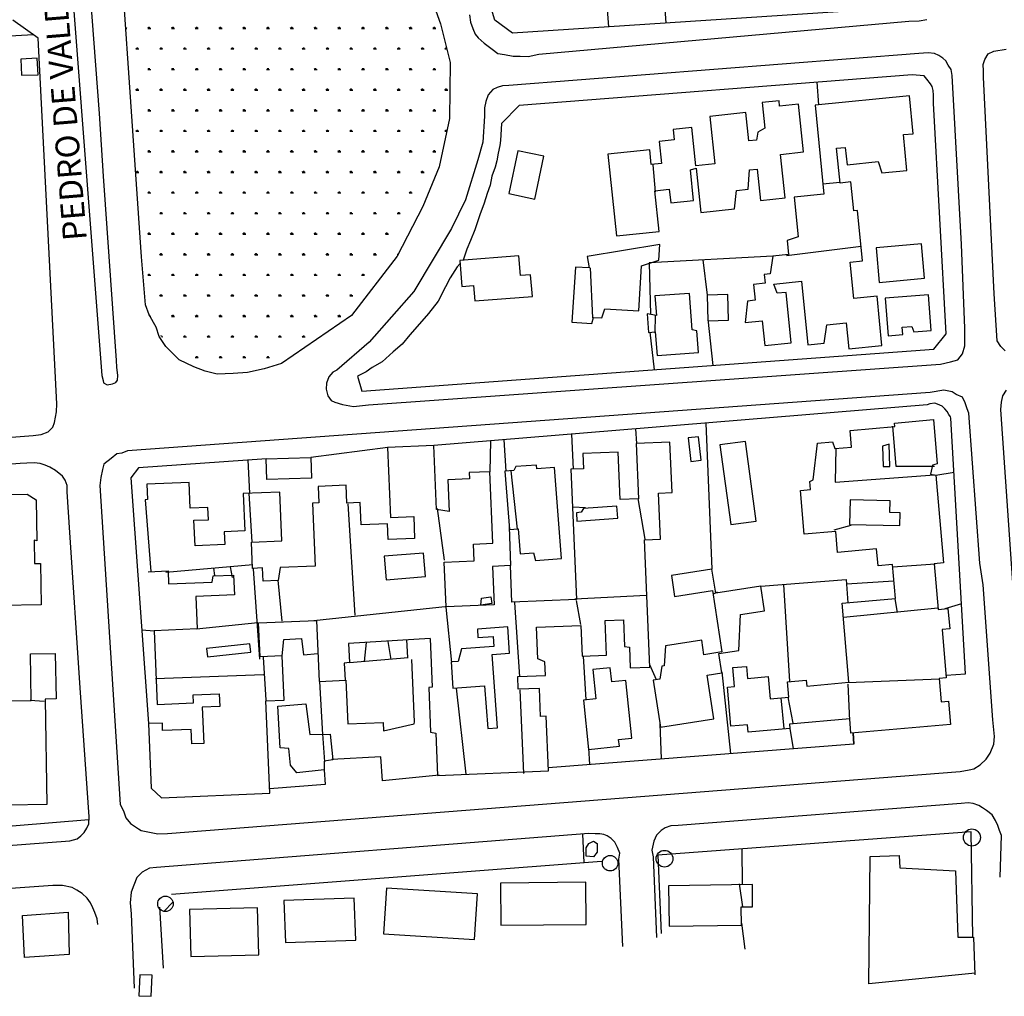
# Model space of a CAD drawing. Units: millimetres. Extents: x 734 to 8077, y 427 to 7224.
# Drawn here: x 3199 to 3406, y 552 to 758 of the extents above; entities that cross this region are included whole.
import ezdxf

# ---------------------------------------------------------------- set-up
doc = ezdxf.new("R2010")
doc.units = ezdxf.units.MM
for name, color, linetype in [('AREAS-VERDES', 3, 'Continuous'), ('CALLES', 8, 'Continuous'), ('CERCOS', 252, 'Continuous'), ('EDFICIOS', 9, 'Continuous'), ('NOM-CALLES', 252, 'Continuous')]:
    doc.layers.add(name, color=color, linetype=linetype)
doc.styles.add('SIMPLEX', font='SIMPLEX.shx', dxfattribs={"height": 5})

# ---------------------------------------------------------------- blocks, each defined once
blk = doc.blocks.new('*X4')
at = {"color": 0}
blk.add_line((350938.374896, 6295359.849608), (350940.308327, 6295361.783039), dxfattribs=at)

msp = doc.modelspace()

# ---------------------------------------------------------------- hatches: boundary and pattern name
at = {"layer": 'AREAS-VERDES', "linetype": 'Continuous'}
h = msp.add_hatch(dxfattribs=at)
h.set_pattern_fill('SWAMP', color=256, scale=5, style=0)
h.set_pattern_definition([(360, (-347709.0154, -6294789.7184), (2.5, 4.330127015), [0.625, -4.375]), (90, (-347708.7029, -6294789.7184), (-2.5, 4.330127015), [0.3125, -8.34775403]), (90, (-347708.6247, -6294789.7184), (-2.5, 4.330127015), [0.25, -8.41025403]), (90, (-347708.781, -6294789.7184), (-2.5, 4.330127015), [0.25, -8.41025403]), (60, (-347708.5466, -6294789.7184), (-2.4999999966, 4.330127017), [0.2, -4.8]), (120, (-347708.859, -6294789.7184), (-4.9999999966, 2e-09), [0.2, -4.8])])
h.paths.add_polyline_path([(3224.68, 707.89), (3225.54, 697.78), (3226.28, 695.66), (3230.48, 688.31), (3232.56, 686.2), (3235.7, 684.73), (3238.03, 683.83), (3240.6, 683.18), (3243.95, 683.35), (3246.96, 683.55), (3250.51, 684.29), (3254.14, 685.47), (3268.86, 695.56), (3278.48, 708.04), (3283.86, 718.45), (3287.28, 726.85), (3289.44, 736.97), (3289.6, 748.76), (3287.55, 756.96), (3283.96, 767.19), (3278.69, 777.18), (3271.26, 785.66), (3264.61, 791.21), (3256.04, 796.75), (3248.61, 800.09), (3242.05, 802.46), (3237.31, 803.72), (3226.42, 804.04), (3224.18, 803.87), (3222.18, 803.42), (3221.45, 803.22), (3220.71, 802.69), (3220.02, 801.67), (3219.08, 800.12), (3218.59, 798.28), (3218.55, 796.65)])

# ---------------------------------------------------------------- linework, layer by layer
at = {"layer": 'CALLES'}
for points in [[(3215.85, 738.03), (3211.25, 798.24), (3211.13, 798.77), (3210.84, 799.54), (3210.27, 799.91), (3209.58, 799.95), (3209.09, 799.79), (3208.48, 799.5), (3207.82, 798.81), (3207.54, 797.79), (3207.62, 796.11), (3216.33, 682.88), (3216.58, 681.86), (3216.7, 681.37), (3217.43, 680.97), (3218.53, 681.13), (3219.23, 681.42), (3219.59, 681.91), (3219.68, 682.93), (3219.47, 684.64), (3219.39, 686.07), (3216.67, 724.9)], [(3397.18, 710.47), (3395.25, 746.08), (3395, 747.31), (3394.43, 748.24), (3393.9, 749.14), (3393.29, 749.71), (3392.43, 750.28), (3391.53, 750.65), (3390.18, 750.81), (3388.19, 750.69), (3301.96, 743.95), (3300.65, 743.87), (3299.47, 743.54), (3298.61, 743.09), (3297.64, 741.99), (3297.11, 740.6), (3296.82, 739.26), (3296.82, 737.5), (3296.46, 732.04), (3295.4, 728.29), (3292.83, 719.88), (3289.86, 713.84), (3281.99, 700.58), (3272.54, 689.93), (3265.77, 684.05), (3264.91, 683.6), (3264.06, 682.62), (3263.57, 681.32), (3263.53, 680.01), (3263.85, 678.63), (3264.59, 677.65), (3265.32, 677.28), (3266.95, 676.79), (3269.28, 676.39), (3272.42, 676.75), (3392.79, 685.3), (3394.91, 685.79), (3396.46, 686.24), (3397.4, 687.47), (3397.89, 689.14), (3397.93, 690.69), (3397.93, 692.89)], [(3401.09, 643.42), (3398.71, 674.99), (3398.42, 675.92), (3397.97, 677.15), (3397.4, 678.33), (3396.06, 678.94), (3395.24, 679.47), (3393.49, 679.84), (3390.63, 679.35), (3221.72, 667.06), (3220.5, 666.57), (3219.48, 666.41), (3218.26, 665.47), (3216.75, 664.24), (3216.46, 663.1), (3216.14, 661.43), (3215.89, 659.76), (3220.21, 592.62), (3220.87, 591.31), (3221.4, 589.8), (3222.34, 588.62), (3224.01, 587.52), (3224.58, 587.19), (3226.38, 586.79), (3228.09, 586.46), (3230.17, 586.5), (3396.91, 599.6), (3398.79, 599.93), (3399.77, 600.14), (3401.16, 600.99), (3402.38, 602.14), (3403.23, 603.4), (3403.97, 605.32), (3404.17, 606.95), (3403.8, 610.42), (3401.75, 638.85)]]:
    msp.add_lwpolyline(points, close=True, dxfattribs=at)
for points in [[(3283.96, 767.19), (3287.55, 756.96), (3289.6, 748.76), (3289.44, 736.97), (3287.28, 726.85), (3283.86, 718.45), (3278.48, 708.04), (3268.86, 695.56), (3254.14, 685.47), (3250.51, 684.29), (3246.96, 683.55), (3243.95, 683.35), (3240.6, 683.18), (3238.03, 683.83), (3235.7, 684.73), (3232.56, 686.2), (3229.75, 689.05), (3228.36, 691.13), (3227.75, 693.09), (3226.28, 695.66), (3225.54, 697.78), (3224.68, 707.89), (3218.55, 796.65)], [(3293.67, 758.84), (3293.87, 757.25), (3294.36, 755.94), (3294.9, 754.76), (3295.47, 753.98), (3296.77, 752.88), (3298.45, 751.58), (3299.63, 750.68), (3301.02, 750.44), (3302.89, 750.15), (3304.32, 750.15), (3305.99, 750.07), (3308.28, 750.52), (3386.1, 757.5), (3388.3, 757.58), (3389.9, 757.87)], [(3058.28, 659.3), (3201.9, 670.31), (3203.57, 670.52), (3205.04, 671.05), (3206.02, 672.07), (3206.34, 673.05), (3206.75, 675.29), (3206.83, 676.96), (3202.91, 753.89), (3197.57, 757.72)], [(3201.88, 754.63), (3044.95, 745.57)], [(3406.41, 688.12), (3405.47, 689.02), (3404.7, 690.2), (3404.08, 700.08), (3401.85, 745.72), (3401.81, 747.02), (3401.77, 748.37), (3402.14, 749.43), (3402.83, 750.61), (3404.01, 751.15), (3406.58, 751.6)], [(3406.58, 679.8), (3405.81, 678.62), (3405.52, 677.31), (3405.44, 675.76), (3410.13, 607.85)], [(3066.85, 574.18), (3209.61, 584.98), (3211.12, 585.39), (3211.89, 586), (3212.63, 586.7), (3213.16, 587.68), (3213.57, 588.53), (3213.65, 590.04), (3211.76, 617.21), (3209.62, 649.84), (3209, 658.45), (3209, 659.75), (3208.63, 660.89), (3208.06, 661.75), (3206.59, 662.89), (3205.41, 663.62), (3204.39, 664.03), (3203.33, 664.36), (3202.06, 664.52), (3200.55, 664.48), (3199.17, 664.4), (3056.98, 653.63)], [(3213.61, 589.4), (3057.28, 576.48), (3052.48, 651.1)], [(3405.33, 577.3), (3405.61, 586.11), (3405.2, 587.17), (3404.83, 588.19), (3404.38, 589.25), (3403.65, 590.43), (3402.47, 591.37), (3401.61, 591.94), (3400.83, 592.43), (3399.69, 592.87), (3398.59, 592.96), (3397.16, 592.87), (3337.61, 588.19), (3336.06, 588.11), (3334.84, 587.74), (3334.02, 587.13), (3333, 586.15), (3332.47, 584.88), (3332.07, 583.01), (3332.35, 581.62), (3333.01, 564.61)], [(3325.96, 562.77), (3325.13, 581.13), (3325.3, 582.39), (3324.8, 583.58), (3324.23, 584.72), (3323.5, 585.45), (3322.64, 586.02), (3321.95, 586.31), (3321.09, 586.47), (3320.15, 586.47), (3318.81, 586.51), (3227.85, 579.4), (3226.34, 579.2), (3224.79, 578.38), (3223.65, 577.28), (3223.08, 575.65), (3222.47, 574.18), (3222.3, 571.9), (3222.47, 569.65), (3223.13, 553.95)], [(3215.49, 567.36), (3215.37, 568.59), (3214.88, 569.89), (3214.43, 570.91), (3213.94, 571.93), (3213.21, 572.91), (3212.19, 573.93), (3211.09, 574.62), (3210.07, 575.15), (3208.07, 575.56), (3206.03, 575.6), (3125.51, 569.8), (3123.88, 569.8), (3122.37, 569.27), (3120.49, 568.17), (3118.98, 566.66), (3118.62, 564.82), (3118.46, 561.64), (3118.58, 558.95), (3118.91, 555.85)]]:
    msp.add_lwpolyline(points, dxfattribs=at)
at = {"layer": 'CERCOS'}
for points in [[(3384.09, 760.28), (3302.75, 754.96), (3299.04, 757.7), (3294.03, 774.31), (3301.37, 780.51)], [(3334.1, 770.5), (3334.99, 757.07)], [(3322.14, 766.48), (3322.96, 756.28)], [(3291.7, 706.47), (3291.07, 705.77), (3289.6, 703.44), (3288.66, 701.56), (3287.07, 698.54), (3285.03, 695.93), (3283.65, 694.34), (3281.12, 691.48), (3279.53, 689.48), (3277.61, 687.93), (3275.33, 685.76), (3273.21, 684.62), (3271.94, 683.72), (3270.64, 683.03), (3270.11, 682.74), (3271.05, 679.6), (3391.37, 688.49), (3393.94, 691.67), (3391.34, 740.23), (3391.34, 741.16), (3391.3, 741.94), (3391.22, 742.92), (3391.06, 743.74), (3390.69, 744.31), (3389.91, 745.29), (3389.38, 745.98), (3389.38, 745.98), (3386.85, 746.18)], [(3386.85, 746.18), (3304.1, 739.77), (3300.43, 735.93), (3300.23, 732.38), (3300.03, 731.32), (3299.74, 729.73), (3299.42, 728.09), (3299.09, 726.79), (3298.4, 724.87), (3298.03, 722.95), (3297.42, 721.2), (3296.77, 719.16), (3295.87, 716.71), (3294.82, 713.56), (3293.92, 711.36), (3293.14, 709.52), (3292.37, 707.17)], [(3366.73, 744.62), (3367.1, 739.87)], [(3357.48, 708.06), (3331.5, 706.65), (3331.75, 695.78)], [(3342.77, 707.26), (3343.72, 699.84)], [(3343.82, 694.74), (3344.88, 685.05)], [(3331.65, 692.02), (3332.54, 684.14)], [(3393.95, 619.87), (3398.07, 620.14), (3394.97, 673.92), (3394.89, 674.25), (3394.57, 674.74), (3394.16, 675.35), (3393.67, 675.92), (3393.1, 676.49), (3392.12, 676.86), (3391.59, 677.06), (3390.57, 676.94), (3389.95, 676.77), (3286.2, 668.16)], [(3328.61, 671.68), (3328.81, 668.58)], [(3343.41, 672.91), (3344.7, 642.16)], [(3300.93, 669.38), (3301.33, 662.81)], [(3315.11, 670.56), (3315.49, 663.19)], [(3276.49, 667.75), (3260.28, 665.69)], [(3298.08, 669.14), (3297.94, 662.67)], [(3250.96, 665.41), (3224.05, 663.5), (3222.42, 661.37), (3226.16, 609.64)], [(3247.07, 665.13), (3247.39, 658.12)], [(3391.77, 661.91), (3395.63, 662.54)], [(3302.03, 651.03), (3302.28, 642.91)], [(3354.96, 638.57), (3372.92, 640), (3373.31, 635.08)], [(3359.78, 638.95), (3360.98, 618.51)], [(3372.99, 639.06), (3382.98, 639.72)], [(3397.22, 634.88), (3393.7, 633.82)], [(3224.73, 629.39), (3227.31, 629.2)], [(3254.26, 623.89), (3254.59, 627.32), (3258.35, 627.53), (3258.72, 624.1), (3261.8, 624.4)], [(3280.41, 627.26), (3280.6, 623.53)], [(3317.63, 623.87), (3318.16, 614.63)], [(3331.58, 622.06), (3332.99, 618.91)], [(3346.77, 620.56), (3348.6, 603.34)], [(3262.15, 618.53), (3262.77, 607.38)], [(3333.76, 609.61), (3334.02, 602.21)], [(3374.43, 607.68), (3374.53, 605.36), (3310.26, 600.36)], [(3361.06, 608.61), (3361.77, 604.36)], [(3374.34, 607.67), (3374.45, 605.35)], [(3318.69, 604.54), (3318.94, 601.04)], [(3287.32, 598.77), (3275.38, 597.63), (3275.05, 602.69), (3264.73, 602.07)], [(3263.1, 599.9), (3263.3, 596.84), (3251.6, 595.95)], [(3317.48, 586.41), (3317.76, 580.44)], [(3399.62, 564.73), (3399.23, 586.89), (3333.29, 581.95), (3333.99, 565.51)], [(3350.99, 583.28), (3351.06, 575.77)], [(3231, 573.77), (3321.42, 580.72)], [(3229.29, 558.18), (3228.55, 571.03)], [(3350.92, 567.67), (3351.58, 562.21)]]:
    msp.add_lwpolyline(points, dxfattribs=at)
for points in [[(3202.7, 749.7), (3199.27, 749.46), (3199.39, 746.11), (3202.9, 746.19)], [(3209.25, 570), (3209.42, 561.03), (3200.08, 560.41), (3199.62, 569.3)]]:
    msp.add_lwpolyline(points, close=True, dxfattribs=at)
at = {"layer": 'EDFICIOS'}
for points in [[(3368.26, 721.08), (3361.97, 720.46), (3362.8, 712.08), (3360.54, 711.32), (3360.83, 708.4), (3357.48, 708.06), (3356.96, 704.28), (3355.68, 704.15), (3355.86, 702.34), (3353.45, 702.1), (3353.78, 698.75), (3352.2, 698.59), (3351.67, 694.08), (3355.29, 694.44), (3355.81, 689.25), (3361.36, 689.8), (3360.31, 700.4), (3358.43, 700.21), (3357.7, 702.16), (3363.57, 702.74), (3364.9, 689.39), (3368.33, 689.74), (3368.85, 693.61), (3372.92, 694.01), (3373.46, 688.55), (3380.46, 689.25), (3379.43, 699.62), (3374.53, 699.13), (3373.76, 706.8), (3376.39, 707.06), (3375.34, 717.65), (3374.55, 717.57), (3373.95, 723.64), (3371.65, 723.41), (3370.92, 730.74), (3372.74, 730.93), (3373.11, 727.27), (3379.67, 727.93), (3380.42, 725.54), (3385.72, 726.07), (3384.97, 733.6), (3387.04, 733.8), (3386.25, 741.78), (3366.4, 739.8)], [(3324.63, 712.29), (3333.59, 713.24), (3332.69, 721.78), (3335.71, 722.1), (3336.01, 719.25), (3340.84, 719.76), (3340.16, 726.17), (3341.4, 726.56), (3342.38, 717.25), (3349.46, 718), (3349.83, 721.84), (3352.29, 722.1), (3352.62, 726.19), (3354.24, 726.36), (3354.94, 719.77), (3360.1, 720.31), (3359.13, 729.45), (3363.98, 729.96), (3362.92, 740.01), (3358.93, 739.59), (3358.81, 740.73), (3355.27, 740.35), (3355.84, 734.95), (3354.38, 734.11), (3354.07, 732.46), (3352.46, 732.29), (3351.84, 738.23), (3344.26, 737.43), (3345.31, 727.48), (3341.32, 727.06), (3340.47, 735.08), (3336.5, 734.66), (3336.73, 732.49), (3333.6, 732.16), (3334.09, 727.53), (3331.93, 727.3), (3331.6, 730.43), (3322.81, 729.5)], [(3301.95, 721.2), (3307.46, 720.06), (3309.33, 729.08), (3303.82, 730.22)], [(3379.89, 702.52), (3389.42, 703.4), (3388.75, 710.64), (3379.23, 709.76)], [(3318.47, 707.98), (3318.87, 705.55), (3315.95, 705.74), (3315.22, 694.16), (3319.4, 693.89), (3319.79, 695.13), (3321.5, 695.02), (3322.18, 696.94), (3329.28, 696.49), (3329.88, 706.01), (3333.51, 707.18), (3333.72, 710.49)], [(3291.65, 707.12), (3292.08, 701.64), (3294.55, 701.83), (3294.8, 698.62), (3306.9, 699.57), (3306.54, 704.11), (3304.4, 703.94), (3304.07, 708.09)], [(3333.02, 695.55), (3331.06, 695.91), (3331.36, 691.99), (3332.76, 692.1), (3333.14, 687.11), (3341.88, 687.76), (3341.54, 692.29), (3340.52, 692.51), (3339.94, 700.2), (3332.71, 699.65)], [(3343.82, 694.45), (3348.17, 694.53), (3348.07, 699.93), (3343.72, 699.84)], [(3381.77, 691.27), (3384.85, 691.51), (3384.74, 693.09), (3386.78, 693.25), (3387.17, 692.12), (3390.81, 692.39), (3390.24, 699.9), (3381.17, 699.22)], [(3347.95, 617.29), (3349.46, 617.43), (3349.11, 621.45), (3351.97, 621.7), (3352.19, 619.18), (3356.51, 619.56), (3356.92, 614.88), (3360.85, 615.22), (3360.57, 618.47), (3364.53, 618.82), (3364.64, 617.56), (3373.52, 618.34), (3372.06, 634.97), (3383.31, 635.95), (3382.68, 643.11), (3379.66, 642.85), (3379.35, 646.4), (3371.13, 645.68), (3370.74, 650.08), (3364.13, 649.5), (3363.32, 658.73), (3365.43, 658.92), (3365.28, 660.59), (3366, 660.98), (3366.89, 668.67), (3370.05, 668.95), (3370.53, 667.53), (3374.08, 667.84), (3373.77, 671.37), (3383.14, 672.19), (3383.07, 672.9), (3391.28, 673.62), (3392.1, 664.3), (3391.11, 664.01), (3390.68, 662.16), (3391.77, 661.91), (3393.38, 643.46), (3391.48, 643.29), (3392.32, 633.7), (3394.34, 633.88), (3394.72, 629.58), (3393.12, 629.44), (3394, 619.31), (3392.49, 619.18), (3392.92, 614.25), (3394.46, 614.38), (3394.89, 609.47), (3373.95, 607.63), (3373.69, 610.63), (3360.98, 609.52), (3361.06, 608.61), (3352.31, 607.85), (3352.17, 609.42), (3348.66, 609.11)], [(3340.28, 664.8), (3342.45, 665.07), (3341.83, 670.04), (3339.67, 669.77)], [(3348.64, 651.56), (3354.02, 652.29), (3351.76, 669.03), (3346.37, 668.3)], [(3380.59, 668.04), (3380.74, 663.73), (3382.12, 663.78), (3381.95, 668.45)], [(3260.28, 665.69), (3260.42, 661.29), (3251.02, 661), (3250.89, 665.4)], [(3302.07, 650.51), (3303.95, 650.66), (3304.36, 645.35), (3307.12, 645.56), (3307.55, 643.97), (3313.03, 644.39), (3311.55, 663.52), (3307.88, 663.24), (3307.81, 664.07), (3303.46, 663.73), (3303.02, 662.94), (3301.12, 662.8)], [(3317.15, 654.12), (3316.16, 654.04), (3316.29, 652.24), (3324.87, 652.89), (3324.67, 655.43), (3317.7, 654.9)], [(3384.23, 651.34), (3384.29, 654.01), (3382.13, 654.06), (3382.18, 656.54), (3373.76, 656.73), (3373.65, 651.58)], [(3276.13, 639.93), (3284.41, 640.58), (3284.02, 645.53), (3275.75, 644.88)], [(3333.87, 608.91), (3345.11, 610.65), (3343.69, 619.87), (3346.8, 620.35), (3346.17, 624.43), (3350.32, 625.07), (3350.68, 632.58), (3355.76, 633.36), (3354.96, 638.57), (3345.48, 637.1), (3344.7, 642.16), (3336.16, 640.84), (3336.84, 636.42), (3344.78, 637.65), (3346.77, 624.73), (3343.01, 624.15), (3342.53, 627.23), (3334.89, 626.05), (3334.62, 621.84), (3334.12, 621.76), (3333.76, 619.03), (3332.34, 618.81)], [(3298.41, 634.96), (3296.08, 634.59), (3296.17, 636.04), (3298.19, 636.35)], [(3290.2, 617.13), (3296.87, 617.62), (3297.53, 608.6), (3299.6, 608.75), (3298.46, 624.2), (3302.12, 624.47), (3301.71, 630), (3295.33, 629.53), (3295.46, 627.75), (3298.67, 627.99), (3298.83, 625.87), (3291.97, 625.37), (3291.28, 622.73), (3289.79, 622.62)], [(3238.52, 623.68), (3247.64, 624.66), (3247.45, 626.46), (3238.32, 625.48)], [(3325.21, 604.9), (3325.06, 606.32), (3327.84, 606.61), (3326.57, 618.74), (3323.61, 618.43), (3323.3, 621.4), (3319.61, 621.01), (3320.26, 614.85), (3317.64, 614.58), (3318.72, 604.22)], [(3253.38, 613.32), (3259.25, 613.82), (3260.07, 607.33), (3264.36, 607.41), (3264.93, 602.03), (3263.09, 601.78), (3263.1, 599.9), (3257.38, 599.29), (3256, 600.88), (3255.67, 604.39), (3253.83, 604.55)], [(3320.57, 584.41), (3320.55, 582.57), (3319.79, 581.58), (3318.23, 581.77), (3318.25, 583.49), (3318.77, 584.39), (3319.75, 584.93)], [(3318.25, 567.38), (3318.16, 576.27), (3300.17, 576.1), (3300.25, 567.2)], [(3294.76, 564.23), (3295.36, 573.84), (3276.2, 575.04), (3275.6, 565.43)], [(3335.68, 567.02), (3350.93, 567.24), (3350.87, 571.09), (3353.26, 571.12), (3353.19, 575.8), (3335.56, 575.54)], [(3269.74, 564.06), (3269.44, 572.94), (3254.64, 572.45), (3254.93, 563.57)], [(3249.35, 560.99), (3249.09, 570.91), (3234.77, 570.54), (3235.03, 560.63)], [(3224.13, 552.38), (3226.67, 552.26), (3226.88, 556.68), (3224.34, 556.8)]]:
    msp.add_lwpolyline(points, close=True, dxfattribs=at)
for points in [[(3332.23, 727.26), (3332.76, 721.58)], [(3371.62, 723.56), (3368.01, 723.2)], [(3360.41, 708.2), (3376.1, 710.12)], [(3319.04, 705.59), (3319.56, 695.04)], [(3332.72, 695.57), (3332.71, 691.87)], [(3391.53, 663.79), (3383.48, 663.78), (3382.73, 672.26)], [(3285.41, 627.57), (3285.84, 617.32), (3285.09, 617.28), (3285.48, 607.85), (3286.61, 607.64), (3286.98, 598.75), (3310.29, 599.74), (3309.8, 611.19), (3308.63, 611.14), (3308.38, 617.06), (3303.95, 616.88), (3303.83, 619.54), (3309.64, 619.78), (3309.52, 622.68), (3308.04, 623.3), (3307.76, 629.92), (3317.09, 630.31), (3317.37, 623.86), (3322.5, 624.08), (3322.19, 631.34), (3326.07, 631.5), (3326.31, 625.9), (3327.32, 625.71), (3327.5, 621.38), (3331.6, 621.55), (3330.47, 648.35), (3333.84, 648.49), (3333.43, 658.14), (3336.29, 658.26), (3335.84, 668.87), (3328.73, 668.57), (3329.22, 656.98), (3325.4, 656.82), (3324.98, 666.8), (3317.5, 666.48), (3317.64, 663.28), (3315.03, 663.17), (3316.18, 635.8), (3302.61, 635.23), (3302.28, 642.91), (3298.53, 642.75), (3298.87, 634.66), (3288.75, 634.23), (3288.35, 643.62), (3294.66, 643.88), (3294.51, 647.43), (3298.58, 647.6), (3297.94, 662.67), (3293.63, 662.49), (3293.69, 661.16), (3289.1, 660.97), (3289.38, 654.31), (3286.77, 654.73), (3286.2, 668.16), (3276.44, 667.75), (3277.06, 653.02), (3281.94, 653.22), (3282.14, 648.61), (3276.56, 648.37), (3276.41, 651.72), (3270.9, 651.49), (3270.7, 656.16), (3267.88, 656.04), (3267.72, 659.81), (3261.86, 659.56), (3262.01, 656.1), (3260.65, 656.04), (3261.21, 642.81), (3253.81, 642.49), (3253.43, 639.77), (3250.25, 639.63), (3250.13, 642.42), (3248.05, 642.33), (3247.81, 647.83), (3254.19, 648.1), (3253.75, 658.39), (3246.05, 658.06), (3246.38, 650.21), (3242.07, 650.03), (3242.19, 647.32), (3235.94, 647.05), (3235.71, 652.44), (3238.74, 652.57), (3238.63, 655.13), (3234.9, 654.98), (3234.67, 660.42), (3225.8, 660.05), (3225.93, 656.81), (3225.41, 656.78)], [(3370.76, 667.61), (3370.59, 660.45), (3391.49, 662.04)], [(3303.81, 650.55), (3302.45, 662.88)], [(3182.61, 657.66), (3200.61, 657.97), (3202.47, 656.75), (3202.61, 648.1), (3202.07, 648.23), (3202.16, 643.34), (3203.43, 643.36), (3203.58, 634.64), (3186.77, 634.36)], [(3225.41, 656.78), (3226.6, 641.63)], [(3247.98, 647.84), (3247.35, 658.15)], [(3330.65, 648.45), (3329.16, 657)], [(3268.09, 655.88), (3269.57, 632.5)], [(3286.85, 654.9), (3288.35, 644.04)], [(3318.07, 655.05), (3315.46, 655.2)], [(3373.91, 651.34), (3370.32, 650.33)], [(3229.79, 641.51), (3248.08, 643.13)], [(3240.09, 640.84), (3239.89, 642.38)], [(3243.79, 640.39), (3243.42, 642.62)], [(3248.14, 642.24), (3249.49, 623.2)], [(3391.65, 643.23), (3382.72, 642.59)], [(3226.05, 641.61), (3230.25, 641.79), (3230.36, 639.07), (3239.55, 639.45), (3239.75, 640.73), (3244.02, 640.91), (3244.2, 636.73), (3236.08, 636.38), (3236.36, 629.58), (3227.31, 629.2), (3227.97, 613.68), (3235.6, 614), (3235.52, 615.7), (3241.01, 615.94), (3241.12, 613.28), (3237.44, 613.13), (3237.76, 605.48), (3235.27, 605.37), (3235.14, 608.44), (3229.11, 608.19), (3229.05, 609.76), (3226.16, 609.64), (3226.73, 596.08), (3228.88, 594.05), (3251.64, 595.01), (3250.82, 614.45), (3254.65, 614.61), (3254.26, 623.89), (3249.6, 623.69), (3249.3, 630.85), (3261.5, 631.37), (3262.05, 618.53), (3267.69, 618.77), (3268.08, 609.57), (3275.52, 609.88), (3275.59, 608.12), (3282.02, 609.63), (3282.11, 610.03), (3281.56, 623.16)], [(3253.32, 639.87), (3254.16, 631.19)], [(3315.84, 635.9), (3330.94, 636.67)], [(3345.76, 637.32), (3344.96, 636.89)], [(3260.9, 631.37), (3289.21, 634.34)], [(3288.72, 634.17), (3289.87, 622.49)], [(3304.28, 619.47), (3303.25, 635.14)], [(3317.09, 630.48), (3316.21, 635.58)], [(3383.15, 635.89), (3383.66, 633.05)], [(3392.22, 633.93), (3372.34, 632)], [(3249.12, 630.83), (3236.22, 629.54)], [(3285.41, 627.57), (3268.22, 626.51), (3268.43, 622.51), (3267.33, 622.39), (3267.52, 618.76)], [(3271.61, 622.74), (3272.02, 626.7)], [(3277.21, 623.11), (3276.6, 626.96)], [(3187.11, 614.3), (3201.48, 614.54), (3201.32, 624.32), (3206.51, 624.41), (3206.68, 614.86), (3204.38, 614.83), (3204.75, 592.62), (3196.69, 592.49)], [(3250.25, 623.66), (3250.82, 614.61)], [(3268.43, 622.51), (3280.79, 623.55)], [(3250.33, 619.93), (3227.63, 619.07)], [(3373.25, 618.32), (3392.54, 619.1)], [(3373.29, 617.95), (3373.62, 610.28)], [(3290.88, 617.1), (3292.9, 599.02)], [(3304.26, 616.78), (3305.01, 599.12)], [(3201.21, 614.59), (3204.15, 614.36)], [(3359.88, 608.64), (3359.25, 615.09)], [(3361.77, 609.74), (3360.75, 615.2)], [(3263.25, 601.59), (3262.84, 607.51)], [(3377.69, 554.89), (3378, 581.65), (3384.07, 581.89), (3384.24, 579.28), (3395.91, 578.64), (3396.44, 564.69), (3399.75, 564.73), (3400.04, 556.78)], [(3351.22, 571.1), (3350.51, 575.96)], [(3400.08, 557.1), (3377.69, 554.89)]]:
    msp.add_lwpolyline(points, dxfattribs=at)
for centre, radius in [((3399.39, 585.69), 1.8), ((3334.71, 581.22), 1.76), ((3323.27, 580.27), 1.63), ((3229.7, 571.72), 1.63)]:
    msp.add_circle(centre, radius, dxfattribs=at)

# ---------------------------------------------------------------- block references
msp.add_blockref('*X4', (-347709.02, -6294789.72), dxfattribs=at)

# ---------------------------------------------------------------- texts
at = {"layer": 'NOM-CALLES', "color": 7, "style": 'SIMPLEX'}
msp.add_text('PEDRO DE VALDIVIA', height=5, rotation=94.6437, dxfattribs=at).set_placement((3213.18, 711.49))

doc.saveas('drawing.dxf')
